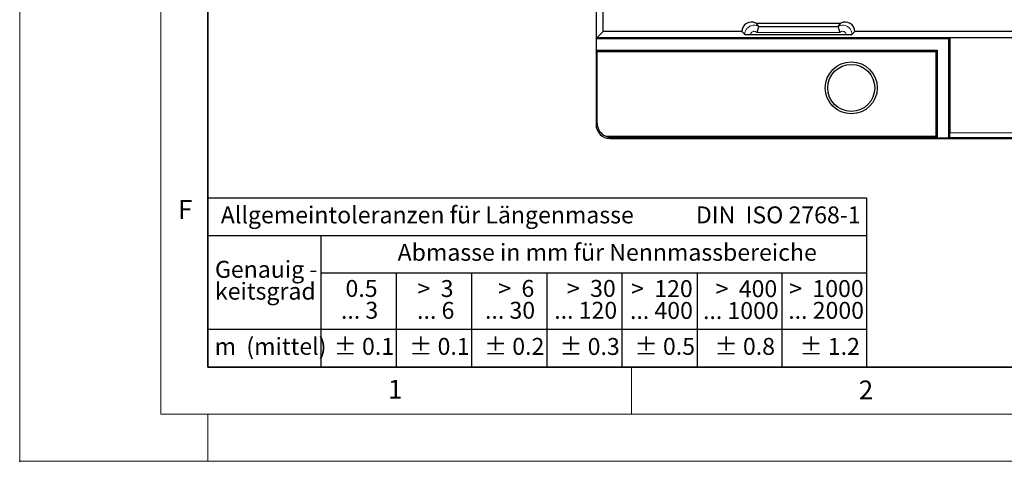
# Model space of a CAD drawing. Units: millimetres. Extents: x 0 to 420, y 0 to 297.
# Drawn here: x 0 to 105, y 0 to 47 of the extents above; entities that cross this region are included whole.
import ezdxf

# ---------------------------------------------------------------- set-up
doc = ezdxf.new("R2010")
doc.units = ezdxf.units.MM
doc.header["$PDSIZE"] = -1
doc.styles.add('SLDTEXTSTYLE0', font='TXT', dxfattribs={"width": 0.605})
doc.styles.add('SLDTEXTSTYLE1', font='TXT', dxfattribs={"width": 0.57})
doc.styles.add('SLDTEXTSTYLE2', font='TXT', dxfattribs={"width": 0.563})
doc.styles.add('SLDTEXTSTYLE3', font='TXT', dxfattribs={"width": 0.5525})
doc.styles.add('SLDTEXTSTYLE4', font='TXT', dxfattribs={"width": 0.575})

# ---------------------------------------------------------------- blocks, each defined once
blk = doc.blocks.new('SW_NOTE_0')
at = {"color": 0, "linetype": 'Continuous', "lineweight": 18, "insert": (0, 2.32), "char_height": 1.8, "attachment_point": 1, "style": 'SLDTEXTSTYLE0'}
blk.add_mtext('Allgemeintoleranzen für Längenmasse            DIN  ISO 2768-1', dxfattribs=at)
blk = doc.blocks.new('SW_NOTE_0_1')
at = {"color": 0, "linetype": 'Continuous', "lineweight": 18, "insert": (0.67, 2.32), "char_height": 1.8, "attachment_point": 1, "style": 'SLDTEXTSTYLE0'}
blk.add_mtext('Abmasse in mm für Nennmassbereiche', dxfattribs=at)
blk = doc.blocks.new('SW_NOTE_0_2')
at = {"color": 0, "linetype": 'Continuous', "lineweight": 18, "insert": (0, 2.32), "char_height": 1.8, "attachment_point": 1, "style": 'SLDTEXTSTYLE0'}
blk.add_mtext('m  (mittel)', dxfattribs=at)
blk = doc.blocks.new('SW_NOTE_0_3')
at = {"color": 0, "linetype": 'Continuous', "lineweight": 18, "char_height": 1.8, "attachment_point": 3}
for s, insert, style in [('>  120', (6.86, 2.32), 'SLDTEXTSTYLE1'), ('... 400', (6.88, 0), 'SLDTEXTSTYLE0')]:
    blk.add_mtext(s, dxfattribs=dict(at, insert=insert, style=style))
blk = doc.blocks.new('SW_NOTE_0_4')
at = {"color": 0, "linetype": 'Continuous', "lineweight": 18, "insert": (0, 2.32), "char_height": 1.8, "attachment_point": 1, "style": 'SLDTEXTSTYLE0'}
blk.add_mtext('± 0.1', dxfattribs=at)
blk = doc.blocks.new('SW_NOTE_0_5')
at = {"color": 0, "linetype": 'Continuous', "lineweight": 18, "insert": (0, 2.32), "char_height": 1.8, "attachment_point": 1, "style": 'SLDTEXTSTYLE0'}
blk.add_mtext('± 0.2', dxfattribs=at)
blk = doc.blocks.new('SW_NOTE_0_6')
at = {"color": 0, "linetype": 'Continuous', "lineweight": 18, "insert": (0, 2.32), "char_height": 1.8, "attachment_point": 1, "style": 'SLDTEXTSTYLE0'}
blk.add_mtext('± 0.3', dxfattribs=at)
blk = doc.blocks.new('SW_NOTE_0_7')
at = {"color": 0, "linetype": 'Continuous', "lineweight": 18, "insert": (0, 2.32), "char_height": 1.8, "attachment_point": 1, "style": 'SLDTEXTSTYLE0'}
blk.add_mtext('± 0.5', dxfattribs=at)
blk = doc.blocks.new('SW_NOTE_0_8')
at = {"color": 0, "linetype": 'Continuous', "lineweight": 18, "insert": (0, 2.32), "char_height": 1.8, "attachment_point": 1, "style": 'SLDTEXTSTYLE0'}
blk.add_mtext('± 0.8', dxfattribs=at)
blk = doc.blocks.new('SW_NOTE_0_9')
at = {"color": 0, "linetype": 'Continuous', "lineweight": 18, "insert": (0, 2.32), "char_height": 1.8, "attachment_point": 1, "style": 'SLDTEXTSTYLE0'}
blk.add_mtext('± 0.1', dxfattribs=at)
blk = doc.blocks.new('SW_NOTE_0_10')
at = {"color": 0, "linetype": 'Continuous', "lineweight": 18, "char_height": 1.8, "attachment_point": 1, "style": 'SLDTEXTSTYLE0'}
for s, insert in [('Genauig -', (0, 2.32)), ('keitsgrad', (0, 0))]:
    blk.add_mtext(s, dxfattribs=dict(at, insert=insert))
blk = doc.blocks.new('SW_NOTE_0_11')
at = {"color": 0, "linetype": 'Continuous', "lineweight": 18, "char_height": 1.8, "attachment_point": 3}
for s, insert, style in [('>  400', (6.86, 2.32), 'SLDTEXTSTYLE1'), ('... 1000', (7.02, 0), 'SLDTEXTSTYLE0')]:
    blk.add_mtext(s, dxfattribs=dict(at, insert=insert, style=style))
blk = doc.blocks.new('SW_NOTE_0_12')
at = {"color": 0, "linetype": 'Continuous', "lineweight": 18, "char_height": 1.8, "attachment_point": 3}
for s, insert, style in [('>  30', (5.51, 2.32), 'SLDTEXTSTYLE2'), ('... 120', (5.66, 0), 'SLDTEXTSTYLE0')]:
    blk.add_mtext(s, dxfattribs=dict(at, insert=insert, style=style))
blk = doc.blocks.new('SW_NOTE_0_13')
at = {"color": 0, "linetype": 'Continuous', "lineweight": 18, "char_height": 1.8, "attachment_point": 3}
for s, insert, style in [('>  3', (4.16, 2.32), 'SLDTEXTSTYLE3'), ('... 6', (4.25, 0), 'SLDTEXTSTYLE0')]:
    blk.add_mtext(s, dxfattribs=dict(at, insert=insert, style=style))
blk = doc.blocks.new('SW_NOTE_0_14')
at = {"color": 0, "linetype": 'Continuous', "lineweight": 18, "char_height": 1.8, "attachment_point": 3, "style": 'SLDTEXTSTYLE0'}
for s, insert in [('0.5', (3.38, 2.32)), ('... 3', (3.45, 0))]:
    blk.add_mtext(s, dxfattribs=dict(at, insert=insert))
blk = doc.blocks.new('SW_NOTE_0_15')
at = {"color": 0, "linetype": 'Continuous', "lineweight": 18, "char_height": 1.8, "attachment_point": 3}
for s, insert, style in [('>  6', (4.16, 2.32), 'SLDTEXTSTYLE3'), ('... 30', (4.25, 0), 'SLDTEXTSTYLE0')]:
    blk.add_mtext(s, dxfattribs=dict(at, insert=insert, style=style))
blk = doc.blocks.new('SW_NOTE_0_16')
at = {"color": 0, "linetype": 'Continuous', "lineweight": 18, "char_height": 1.8, "attachment_point": 3}
for s, insert, style in [('>  1000', (8.21, 2.32), 'SLDTEXTSTYLE4'), ('... 2000', (8.24, 0), 'SLDTEXTSTYLE0')]:
    blk.add_mtext(s, dxfattribs=dict(at, insert=insert, style=style))
blk = doc.blocks.new('SW_NOTE_0_17')
at = {"color": 0, "linetype": 'Continuous', "lineweight": 18, "insert": (0, 2.32), "char_height": 1.8, "attachment_point": 1, "style": 'SLDTEXTSTYLE0'}
blk.add_mtext('± 1.2', dxfattribs=at)
blk = doc.blocks.new('Allg-Toleranz-mittel')
at = {"color": 7}
for p, q in [((0, 18), (0, 0)), ((0, 18), (70, 18)), ((70, 18), (70, 0)), ((0, 14), (70, 14)), ((12, 14), (12, 0)), ((70, 10), (12, 10)), ((20, 10), (20, 0)), ((28, 10), (28, 0)), ((36, 10), (36, 0)), ((44, 10), (44, 0)), ((52, 10), (52, 0)), ((70, 4), (0, 4)), ((70, 0), (0, 0))]:
    blk.add_line(p, q, dxfattribs=at)
blk.add_line((61, 10), (61, 0))
at = {"color": 7, "linetype": 'Continuous', "lineweight": 18}
for name, p in [('SW_NOTE_0', (1.37, 14.78)), ('SW_NOTE_0_1', (19.49, 10.8)), ('SW_NOTE_0_10', (0.75, 8.99)), ('SW_NOTE_0_14', (14.65, 6.96)), ('SW_NOTE_0_13', (21.94, 6.95)), ('SW_NOTE_0_15', (30.52, 6.96)), ('SW_NOTE_0_12', (37.83, 6.96)), ('SW_NOTE_0_3', (44.66, 6.94)), ('SW_NOTE_0_11', (53.64, 6.93)), ('SW_NOTE_0_16', (61.48, 6.95)), ('SW_NOTE_0_2', (0.71, 0.8)), ('SW_NOTE_0_9', (13.37, 0.8)), ('SW_NOTE_0_4', (21.4, 0.8)), ('SW_NOTE_0_5', (29.34, 0.8)), ('SW_NOTE_0_6', (37.35, 0.79)), ('SW_NOTE_0_7', (45.35, 0.8)), ('SW_NOTE_0_8', (53.85, 0.8)), ('SW_NOTE_0_17', (62.87, 0.8))]:
    blk.add_blockref(name, p, dxfattribs=at)

msp = doc.modelspace()

# ---------------------------------------------------------------- linework, layer by layer
at = {"color": 7, "linetype": 'Continuous', "lineweight": 18}
for p, q in [((0, 0), (0, 297)), ((15, 292), (15, 5)), ((65, 10), (65, 5)), ((15, 5), (415, 5)), ((20, 5), (20, 0)), ((0, 0), (420, 0))]:
    msp.add_line(p, q, dxfattribs=at)
at = {"color": 7, "linetype": 'Continuous', "lineweight": 35}
for p, q in [((20, 287), (20, 10)), ((20, 10), (415, 10))]:
    msp.add_line(p, q, dxfattribs=at)
at = {"color": 7, "linetype": 'Continuous', "lineweight": 25}
for p, q in [((61.2425, 191.8349), (61.2425, 35.8217)), ((61.9925, 45.7033), (61.9925, 181.9533)), ((78.2266, 46.5787), (87.2583, 46.5787)), ((78.2266, 46.5787), (78.5249, 46.237)), ((78.5249, 46.237), (78.525, 46.2368)), ((78.525, 46.2368), (86.9599, 46.2368)), ((86.9599, 46.2368), (86.96, 46.237)), ((86.96, 46.237), (87.2583, 46.5787)), ((61.265, 44.9086), (61.355, 45.0658)), ((61.355, 45.0658), (61.9925, 45.7033)), ((61.355, 45.0658), (98.855, 45.0658)), ((76.7425, 45.7033), (61.9925, 45.7033)), ((77.0408, 45.3617), (76.7425, 45.7033)), ((87.8194, 45.3434), (77.6655, 45.3434)), ((88.7425, 45.7033), (88.4442, 45.3617)), ((164.9925, 45.7033), (88.7425, 45.7033)), ((98.6977, 44.9086), (98.855, 45.0658)), ((98.855, 45.0658), (110.6011, 45.0658)), ((98.855, 45.0658), (98.855, 34.9392)), ((61.265, 44.9086), (61.265, 43.723)), ((98.6977, 44.9086), (61.265, 44.9086)), ((98.6977, 44.9086), (98.6977, 34.3485)), ((61.355, 43.5658), (61.265, 43.723)), ((61.265, 43.723), (97.5122, 43.723)), ((61.355, 35.9526), (61.355, 43.5658)), ((61.355, 43.5658), (97.355, 43.5658)), ((97.5122, 43.723), (97.355, 43.5658)), ((97.355, 43.5658), (97.355, 34.5637)), ((97.5122, 43.723), (97.5122, 34.3485)), ((62.2892, 34.5637), (97.355, 34.5637)), ((62.7416, 34.3223), (182.3743, 34.3223)), ((97.3843, 34.4337), (97.5122, 34.3485)), ((98.6977, 34.3485), (97.5122, 34.3485)), ((98.8256, 34.4337), (98.6977, 34.3485))]:
    msp.add_line(p, q, dxfattribs=at)
at = {"color": 8, "linetype": 'Continuous', "lineweight": 18}
for p, q in [((87.1646, 45.5933), (78.3203, 45.5933)), ((61.2425, 35.8217), (61.355, 35.9526)), ((98.855, 34.9392), (111.7344, 34.9392)), ((62.8373, 34.4337), (62.7416, 34.3223)), ((97.3843, 34.4337), (62.8373, 34.4337)), ((115.2265, 34.4337), (98.8256, 34.4337)), ((111.7344, 34.4424), (98.8317, 34.4424))]:
    msp.add_line(p, q, dxfattribs=at)
at = {"color": 7, "linetype": 'Continuous', "lineweight": 25}
for radius in [2.7622, 2.5]:
    msp.add_circle((88.3675, 39.7033), radius, dxfattribs=at)
for centre, start, end in [((77.7425, 45.7037), 61.044976, 180.022555), ((87.7425, 45.7037), 359.977445, 118.955024)]:
    msp.add_arc(centre, 1, start, end, dxfattribs=at)
for centre, major_axis, ratio, start_param, end_param in [((62.7431, 35.8232), (-0.9785, -1.139), 0.99894195, 5.42265856, 6.99240837), ((62.8556, 35.9542), (-0.9785, -1.139), 0.99894195, 5.42265856, 6.60644306), ((62.8373, 35.9328), (-0.6309, 1.3737), 0.95502157, 2.30738742, 2.69335273), ((97.3871, 35.9328), (0, 1.5), 0.05240778, 2.72072076, 3.10668607), ((98.8288, 34.9392), (0, 0.5), 0.05240778, 3.25466809, 4.71238898), ((98.8228, 35.9328), (0, 1.5), 0.05240778, 3.17649924, 3.25466809)]:
    msp.add_ellipse(centre, major_axis=major_axis, ratio=ratio, start_param=start_param, end_param=end_param, dxfattribs=at)
at = {"color": 8, "linetype": 'Continuous', "lineweight": 18}
for points, knots in [([(77.0408, 45.3617), (77.0467, 45.443), (77.0607, 45.6366), (77.1908, 45.9217), (77.4228, 46.172), (77.6891, 46.3112), (77.9773, 46.3717), (78.2569, 46.3584), (78.442, 46.2746), (78.5249, 46.237)], [0, 0, 0, 0, 0.11776719, 0.28039068, 0.44290067, 0.60542398, 0.70666153, 0.8686839, 1, 1, 1, 1]), ([(86.96, 46.237), (86.9933, 46.254), (87.1267, 46.3218), (87.3884, 46.3788), (87.7281, 46.3404), (87.9982, 46.209), (88.2194, 46.0128), (88.3811, 45.7612), (88.4408, 45.5174), (88.4437, 45.3838), (88.4442, 45.3617)], [0, 0, 0, 0, 0.05427402, 0.21695047, 0.37958449, 0.54206129, 0.64379173, 0.80594909, 0.96793988, 1, 1, 1, 1]), ([(78.3203, 45.5933), (78.2957, 45.6168), (78.2406, 45.6693), (78.1288, 45.7148), (78.0173, 45.7223), (77.9089, 45.6993), (77.809, 45.6471), (77.7219, 45.5532), (77.6731, 45.4463), (77.6678, 45.3738), (77.6655, 45.3434)], [0, 0, 0, 0, 0.1127227, 0.25196977, 0.39140991, 0.4786252, 0.61872844, 0.75883089, 0.89892559, 1, 1, 1, 1]), ([(87.8194, 45.3434), (87.8192, 45.3516), (87.8181, 45.4017), (87.7957, 45.493), (87.735, 45.5874), (87.6519, 45.661), (87.5506, 45.7102), (87.4228, 45.7249), (87.2979, 45.6962), (87.2128, 45.6436), (87.1742, 45.6033), (87.1646, 45.5933)], [0, 0, 0, 0, 0.02730764, 0.16676796, 0.30652197, 0.3942327, 0.53428783, 0.67434803, 0.81426265, 0.95388347, 1, 1, 1, 1])]:
    msp.add_open_spline(points, degree=3, knots=knots, dxfattribs=at)
at = {"color": 7, "linetype": 'Continuous', "lineweight": 25}
for points, knots in [([(78.525, 46.2368), (78.5234, 46.2282), (78.52, 46.2109), (78.493, 46.1035), (78.4499, 45.9492), (78.3926, 45.7705), (78.3449, 45.6484), (78.3207, 45.5942), (78.3203, 45.5933)], [0, 0, 0, 0, 0.20328466, 0.40649581, 0.61182649, 0.82281692, 0.99712219, 1, 1, 1, 1]), ([(86.9599, 46.2368), (86.9616, 46.2282), (86.9649, 46.2109), (86.992, 46.1035), (87.035, 45.9492), (87.0924, 45.7705), (87.14, 45.6484), (87.1642, 45.5942), (87.1646, 45.5933)], [0, 0, 0, 0, 0.20328466, 0.40649581, 0.61182649, 0.82281692, 0.99712219, 1, 1, 1, 1]), ([(77.6655, 45.3434), (77.5953, 45.3436), (77.4547, 45.3441), (77.2675, 45.3473), (77.1261, 45.352), (77.0535, 45.3572), (77.0442, 45.3605), (77.0408, 45.3617)], [0, 0, 0, 0, 0.21832884, 0.43665769, 0.65498646, 0.87331521, 1, 1, 1, 1]), ([(88.4442, 45.3617), (88.4354, 45.3596), (88.4179, 45.3554), (88.3053, 45.3499), (88.1431, 45.3457), (87.9706, 45.3437), (87.86, 45.3435), (87.8194, 45.3434)], [0, 0, 0, 0, 0.218328736, 0.436657472, 0.654986212, 0.873314966, 1, 1, 1, 1])]:
    msp.add_open_spline(points, degree=3, knots=knots, dxfattribs=at)
msp.add_point((0, 0))

# ---------------------------------------------------------------- block references
at = {"color": 7, "linetype": 'Continuous'}
msp.add_blockref('Allg-Toleranz-mittel', (20, 10), dxfattribs=at)

# ---------------------------------------------------------------- texts
at = {"color": 7, "linetype": 'Continuous', "lineweight": 18, "char_height": 2, "attachment_point": 2, "style": 'SLDTEXTSTYLE0'}
for s, insert in [('F', (17.5937, 27.7733)), ('1', (39.9009, 8.6623)), ('2', (89.9334, 8.5904))]:
    msp.add_mtext(s, dxfattribs=dict(at, insert=insert))

doc.saveas('drawing.dxf')
